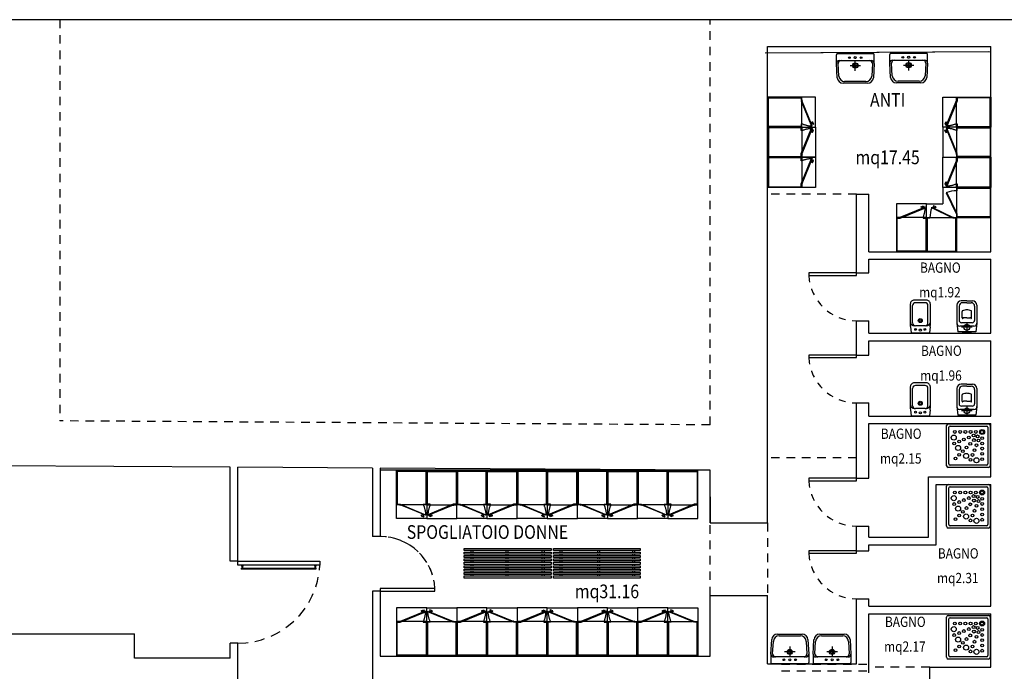
# Model space of a CAD drawing. Extents: x -1521 to 888, y -91 to 1168.
# Drawn here: x 749 to 764, y 142 to 151 of the extents above; entities that cross this region are included whole.
import ezdxf
from ezdxf.enums import TextEntityAlignment as Align

# ---------------------------------------------------------------- set-up
doc = ezdxf.new("R2010")
doc.units = 0
doc.header["$LTSCALE"] = 0.5
doc.header["$MEASUREMENT"] = 0
doc.linetypes.add('DASHED', pattern=[0.75, 0.5, -0.25])
doc.linetypes.add('HIDDEN', pattern=[0.375, 0.25, -0.125])
doc.layers.get('0').update_dxf_attribs({"linetype": 'CONTINUOUS'})
for name, color, linetype in [('A-Travi', 253, 'HIDDEN'), ('AA-Caratteristiche', 252, 'CONTINUOUS'), ('AA-Destinazione', 252, 'CONTINUOUS'), ('AA-Destinazione CEI', 253, 'CONTINUOUS'), ('AA-Porte', 252, 'CONTINUOUS'), ('AA-Rapporti', 135, 'CONTINUOUS'), ('AA-Sanitari', 251, 'CONTINUOUS'), ('AA-Superficie', 252, 'CONTINUOUS'), ('AA-Viste', 253, 'CONTINUOUS'), ('ARREDI', 253, 'CONTINUOUS')]:
    doc.layers.add(name, color=color, linetype=linetype)
for name, color, linetype, plot in [('AA-ClasseREI', 252, 'CONTINUOUS', False), ('AA-Nretichette', 7, 'CONTINUOUS', False), ('AA-Postiletto', 7, 'CONTINUOUS', False)]:
    doc.layers.add(name, color=color, linetype=linetype, plot=plot)
doc.layers.add('AA-Muri', color=250, linetype='CONTINUOUS', lineweight=30)
doc.layers.get('0').off()
doc.styles.add('ARIAL', font='ARIAL.TTF', dxfattribs={"width": 0.85})
doc.styles.add('ROMANS', font='romans')
doc.styles.get("Standard").update_dxf_attribs({"font": 'simplex.shx'})

# ---------------------------------------------------------------- blocks, each defined once
blk = doc.blocks.new('Psing_SX')
at = {"layer": 'AA-Porte'}
blk.add_lwpolyline([(0, 0.05), (0, 0), (-1, 0), (-1, 0.05)], close=True, dxfattribs=at)
at = {"layer": 'AA-Porte', "linetype": 'HIDDEN'}
blk.add_arc((0, 0), 1, 90, 177.134, dxfattribs=at)
blk = doc.blocks.new('Psing_DX')
at = {"layer": 'AA-Porte'}
blk.add_lwpolyline([(0, -0.05), (0, 0), (-1, 0), (-1, -0.05)], close=True, dxfattribs=at)
at = {"layer": 'AA-Porte', "linetype": 'HIDDEN'}
blk.add_arc((0, 0), 1, 182.866, 270, dxfattribs=at)
blk = doc.blocks.new('YAC_BLOCK_33')
for p, q in [((-0.1875, 0.015), (-0.1875, 0.36)), ((-0.1725, 0.375), (0.1725, 0.375)), ((-0.1675, 0.03), (-0.1675, 0.345)), ((-0.1575, 0.355), (0.1575, 0.355)), ((0.1675, 0.345), (0.1675, 0.03)), ((0.1875, 0.36), (0.1875, 0.015)), ((0.1725, 0), (-0.1725, 0)), ((0.1575, 0.02), (-0.1575, 0.02))]:
    blk.add_line(p, q)
for centre, radius in [((-0.1111, 0.2986), 0.0121), ((-0.0793, 0.2668), 0.0121), ((-0.0202, 0.2761), 0.0218), ((0.0186, 0.309), 0.0121), ((0.0358, 0.2674), 0.0121), ((0.0691, 0.3131), 0.0218), ((0.1175, 0.3033), 0.0121), ((0.1175, 0.2583), 0.0121), ((-0.1215, 0.1688), 0.0121), ((-0.0886, 0.2077), 0.0218), ((-0.0475, 0.235), 0.0121), ((-0.0156, 0.2031), 0.0121), ((0.0162, 0.1713), 0.0121), ((0.053, 0.2258), 0.0121), ((0.0702, 0.1842), 0.0121), ((0.1175, 0.2133), 0.0121), ((0.1175, 0.1683), 0.0121), ((-0.1256, 0.1184), 0.0218), ((-0.0799, 0.1516), 0.0121), ((-0.0383, 0.1344), 0.0121), ((0.0032, 0.1172), 0.0121), ((0.0448, 0.0999), 0.0121), ((0.048, 0.1395), 0.0121), ((0.0798, 0.1077), 0.0121), ((0.0874, 0.1427), 0.0121), ((0.1175, 0.07), 0.0214), ((0.1175, 0.1233), 0.0121), ((-0.1158, 0.0695), 0.0121), ((-0.0708, 0.0695), 0.0121), ((-0.0258, 0.0695), 0.0121), ((0.0192, 0.0695), 0.0121), ((0.0642, 0.0695), 0.0121), ((0.1175, 0.07), 0.0134)]:
    blk.add_circle(centre, radius)
for centre, radius, start, end in [((-0.1725, 0.36), 0.015, 90, 180), ((-0.1575, 0.345), 0.01, 90, 180), ((0.1575, 0.345), 0.01, 0, 90), ((0.1725, 0.36), 0.015, 0, 90), ((-0.1725, 0.015), 0.015, 180, 270), ((-0.1575, 0.03), 0.01, 180, 270), ((0.1575, 0.03), 0.01, 270, 0), ((0.1725, 0.015), 0.015, 270, 0)]:
    blk.add_arc(centre, radius, start, end)
at = {"flags": 9}
blk.add_attdef('YAC_CODICETOTALE', (0, 0), '', height=1, dxfattribs=at)
at = {"layer": 'AA-Sanitari', "flags": 9}
for tag in ['YAC_BLOCK', 'YAC_BLOCKID', 'YAC_BLOCKCODE', 'YAC_NAME', 'YAC_NAMEB', 'YAC_DESCRIPTION', 'YAC_AZIENDA', 'YAC_DESCRIZIONEAZIENDA', 'YAC_NAMEU', 'YAC_DESCRIZIONEU', 'YAC_UTENTE', 'YAC_CODUTENTE', 'YAC_DESCUTENTE', 'YAC_LEVEL1', 'YAC_LEVEL2', 'YAC_LEVEL3', 'YAC_LEVEL4', 'YAC_LEVEL5', 'YAC_LEVEL1DESC', 'YAC_LEVEL2DESC', 'YAC_LEVEL3DESC', 'YAC_LEVEL4DESC', 'YAC_LEVEL5DESC', 'YAC_POSITION1', 'YAC_POSITION2', 'YAC_POSITION3', 'YAC_POSITION4', 'YAC_POSITION5']:
    blk.add_attdef(tag, (0, 0), '', height=1, dxfattribs=at)
blk = doc.blocks.new('YAC_BLOCK_31')
for p, q in [((-0.1525, 0), (0.1525, 0)), ((-0.1625, -0.0843), (-0.1625, -0.01)), ((-0.1553, -0.2079), (-0.1625, -0.0843)), ((-0.1375, -0.0593), (-0.1225, -0.0593)), ((-0.1225, -0.0593), (0.1225, -0.0593)), ((0, -0.1475), (0, -0.0575)), ((0.1225, -0.0593), (0.1375, -0.0593)), ((0.1625, -0.0843), (0.1553, -0.2079)), ((0.1625, -0.0843), (0.1625, -0.01)), ((-0.1411, -0.1929), (-0.1474, -0.0858)), ((-0.045, -0.1025), (0.045, -0.1025)), ((0.1474, -0.0858), (0.1411, -0.1929)), ((0.0912, -0.24), (-0.0912, -0.24)), ((0.1053, -0.255), (-0.1053, -0.255))]:
    blk.add_line(p, q)
for centre, radius in [((-0.05, -0.035), 0.0075), ((0, -0.1025), 0.0225), ((0, -0.035), 0.00875), ((0.05, -0.035), 0.0075), ((0, -0.1025), 0.0151)]:
    blk.add_circle(centre, radius)
for centre, radius, start, end in [((-0.1525, -0.01), 0.01, 90, 180), ((-0.1375, -0.0843), 0.025, 90, 180), ((-0.1225, -0.0843), 0.025, 90, 183.3529), ((0.1225, -0.0843), 0.025, 356.6471, 90), ((0.1375, -0.0843), 0.025, 0, 90), ((0.1525, -0.01), 0.01, 0, 90), ((-0.1053, -0.205), 0.05, 183.3529, 270), ((-0.0912, -0.19), 0.05, 183.3529, 270), ((0.0912, -0.19), 0.05, 270, 356.6471), ((0.1053, -0.205), 0.05, 270, 356.6471)]:
    blk.add_arc(centre, radius, start, end)
at = {"flags": 9}
blk.add_attdef('YAC_CODICETOTALE', (0, 0), '', height=1, dxfattribs=at)
at = {"layer": 'AA-Sanitari', "flags": 9}
for tag in ['YAC_BLOCK', 'YAC_BLOCKID', 'YAC_BLOCKCODE', 'YAC_NAME', 'YAC_NAMEB', 'YAC_DESCRIPTION', 'YAC_AZIENDA', 'YAC_DESCRIZIONEAZIENDA', 'YAC_NAMEU', 'YAC_DESCRIZIONEU', 'YAC_UTENTE', 'YAC_CODUTENTE', 'YAC_DESCUTENTE', 'YAC_LEVEL1', 'YAC_LEVEL2', 'YAC_LEVEL3', 'YAC_LEVEL4', 'YAC_LEVEL5', 'YAC_LEVEL1DESC', 'YAC_LEVEL2DESC', 'YAC_LEVEL3DESC', 'YAC_LEVEL4DESC', 'YAC_LEVEL5DESC', 'YAC_POSITION1', 'YAC_POSITION2', 'YAC_POSITION3', 'YAC_POSITION4', 'YAC_POSITION5']:
    blk.add_attdef(tag, (0, 0), '', height=1, dxfattribs=at)
blk = doc.blocks.new('YAC_BLOCK_28')
for p, q in [((0.0814, 0.0863), (0.0075, 0.0763)), ((0.235, 0.0863), (0.0814, 0.0863)), ((0.09, 0), (0, 0)), ((0.0002, -0.0306), (0.0002, 0.0306)), ((0.0075, -0.0763), (0.0075, 0.0763)), ((0.045, -0.045), (0.045, 0.045)), ((0.0564, -0.0613), (0.0564, 0.0613)), ((0.0849, -0.0469), (0.0849, 0.0469)), ((0.2264, 0.0669), (0.1049, 0.0669)), ((0.1272, 0.0002), (0.1272, 0.0269)), ((0.1273, 0.0402), (0.1822, 0.0402)), ((0.2564, 0), (0.2564, 0.0369)), ((0.2564, 0), (0.2564, -0.0369)), ((0.2725, 0), (0.2725, 0.0488)), ((0.2725, 0), (0.2725, -0.0488)), ((0.0814, -0.0863), (0.0075, -0.0763)), ((0.2264, -0.0669), (0.1049, -0.0669)), ((0.1272, -0.0002), (0.1272, -0.0269)), ((0.1273, -0.0402), (0.1822, -0.0402)), ((0.235, -0.0863), (0.0814, -0.0863))]:
    blk.add_line(p, q)
for centre, major_axis, start_param, end_param in [((0.0814, 0.0613), (-0.0177, -0.0177), 3.926991, 5.497787), ((0.235, 0.0488), (-0.0265, 0.0265), 3.926991, 5.497787), ((0.0111, 0.0297), (-0.00775, 0.00775), 5.83292, 6.980816), ((0.045, 0), (-0.018, -0.018), 2.35619449019231, 8.639379797371896), ((0.1049, 0.0469), (-0.0141, -0.0141), 3.926991, 5.497787), ((0.1268, 0.0339), (-0.00447, -0.00447), 3.847768, 5.497787), ((0.1313, 0.0269), (-0.00288, 0.00288), 5.432924, 7.06555), ((0.1822, 0.0335), (-0.0047, -0.0047), 2.879793, 3.926991), ((0.0195, -0.0147), (-0.1246, 0.1246), 4.011232, 4.223828), ((0.2264, 0.0369), (-0.0212, -0.0212), 2.356194, 3.926991), ((0.0111, -0.0297), (-0.00775, -0.00775), -0.69763, 0.450266), ((0.0814, -0.0613), (-0.0177, 0.0177), 0.785398, 2.356194), ((0.1049, -0.0469), (-0.0141, 0.0141), 0.785398, 2.356194), ((0.1268, -0.0339), (-0.00447, 0.00447), 0.785398, 2.435417), ((0.1313, -0.0269), (-0.00288, -0.00288), -0.782365, 0.850261), ((0.1822, -0.0335), (-0.0047, -0.0047), 0.785398, 1.832596), ((0.0195, 0.0147), (-0.1246, -0.1246), 2.059357, 2.271953), ((0.2264, -0.0369), (-0.0212, 0.0212), 2.356194, 3.926991), ((0.235, -0.0488), (-0.0265, -0.0265), 0.785398, 2.356194)]:
    blk.add_ellipse(centre, major_axis=major_axis, ratio=1, start_param=start_param, end_param=end_param)
at = {"flags": 9}
blk.add_attdef('YAC_CODICETOTALE', (0, 0), '', height=1, dxfattribs=at)
at = {"layer": 'AA-Sanitari', "flags": 9}
for tag in ['YAC_BLOCK', 'YAC_BLOCKID', 'YAC_BLOCKCODE', 'YAC_NAME', 'YAC_NAMEB', 'YAC_DESCRIPTION', 'YAC_AZIENDA', 'YAC_DESCRIZIONEAZIENDA', 'YAC_NAMEU', 'YAC_DESCRIZIONEU', 'YAC_UTENTE', 'YAC_CODUTENTE', 'YAC_DESCUTENTE', 'YAC_LEVEL1', 'YAC_LEVEL2', 'YAC_LEVEL3', 'YAC_LEVEL4', 'YAC_LEVEL5', 'YAC_LEVEL1DESC', 'YAC_LEVEL2DESC', 'YAC_LEVEL3DESC', 'YAC_LEVEL4DESC', 'YAC_LEVEL5DESC', 'YAC_POSITION1', 'YAC_POSITION2', 'YAC_POSITION3', 'YAC_POSITION4', 'YAC_POSITION5']:
    blk.add_attdef(tag, (0, 0), '', height=1, dxfattribs=at)
blk = doc.blocks.new('YAC_BLOCK_30')
for p, q in [((0.0517, 0.0851), (0, 0.0788)), ((0.2475, 0.0863), (0.0701, 0.0863)), ((0, 0.0788), (0, -0.0788)), ((0.0609, -0.0409), (0.0609, 0.0409)), ((0.0859, 0.0659), (0.235, 0.0659)), ((0.26, -0.0409), (0.26, 0.0409)), ((0.2825, -0.0513), (0.2825, 0.0513)), ((0.0517, -0.0851), (0, -0.0788)), ((0.0859, -0.0659), (0.235, -0.0659)), ((0.0701, -0.0863), (0.2475, -0.0863))]:
    blk.add_line(p, q)
for centre, major_axis, start_param, end_param in [((0.0701, -0.0638), (-0.1061, -0.1061), 3.926991, 4.049565), ((0.0959, 0.0513), (-0.0247, -0.0247), 3.926991, 5.497787), ((0.2475, 0.0513), (-0.0247, -0.0247), 2.356194, 3.926991), ((0.025, -0.0004), (-0.00636, -0.00636), 2.356194490192176, 8.639379797371761), ((0.031, 0.04), (-0.00566, 0.00566), 3.926991, 10.210176), ((0.0859, 0.0409), (-0.0177, 0.0177), 5.497787, 7.068583), ((0.1067, 0), (-0.0121, 0.0121), 3.926991, 10.210176), ((0.1067, 0), (-0.00623, -0.00623), 2.356194490192173, 8.639379797371758), ((0.235, 0.0409), (-0.0177, 0.0177), 3.926991, 5.497787), ((0.031, -0.04), (-0.00566, 0.00566), 3.926991, 10.210176), ((0.0859, -0.0409), (-0.0177, -0.0177), -0.785398, 0.785398), ((0.0959, -0.0513), (-0.0247, 0.0247), 0.785398, 2.356194), ((0.235, -0.0409), (-0.0177, -0.0177), 0.785398, 2.356194), ((0.2475, -0.0513), (-0.0247, 0.0247), 2.356194, 3.926991), ((0.0701, 0.0638), (-0.1061, 0.1061), 2.23362, 2.356194)]:
    blk.add_ellipse(centre, major_axis=major_axis, ratio=1, start_param=start_param, end_param=end_param)
at = {"flags": 9}
blk.add_attdef('YAC_CODICETOTALE', (0, 0), '', height=1, dxfattribs=at)
at = {"layer": 'AA-Sanitari', "flags": 9}
for tag in ['YAC_BLOCK', 'YAC_BLOCKID', 'YAC_BLOCKCODE', 'YAC_NAME', 'YAC_NAMEB', 'YAC_DESCRIPTION', 'YAC_AZIENDA', 'YAC_DESCRIZIONEAZIENDA', 'YAC_NAMEU', 'YAC_DESCRIZIONEU', 'YAC_UTENTE', 'YAC_CODUTENTE', 'YAC_DESCUTENTE', 'YAC_LEVEL1', 'YAC_LEVEL2', 'YAC_LEVEL3', 'YAC_LEVEL4', 'YAC_LEVEL5', 'YAC_LEVEL1DESC', 'YAC_LEVEL2DESC', 'YAC_LEVEL3DESC', 'YAC_LEVEL4DESC', 'YAC_LEVEL5DESC', 'YAC_POSITION1', 'YAC_POSITION2', 'YAC_POSITION3', 'YAC_POSITION4', 'YAC_POSITION5']:
    blk.add_attdef(tag, (0, 0), '', height=1, dxfattribs=at)
blk = doc.blocks.new('A$C36BC2402')
for p, q in [((0.05, 0.2), (0.364, 0.2)), ((0.039, 0.042), (0.074, 0.056)), ((0.045, 0.028), (0.039, 0.042)), ((0.045, 0.058), (0.049, 0.046)), ((0.08, 0.043), (0.045, 0.028)), ((0.063, 0.052), (0.059, 0.064)), ((0.08, 0.043), (0.074, 0.056))]:
    blk.add_line(p, q)
for points in [[(0.05, 0.2), (0.05, 0.21), (0.01, 0.21), (0.01, 0.69), (0.43, 0.69), (0.43, 0.21), (0.39, 0.21), (0.39, 0.2), (0.44, 0.2), (0.44, 0.7), (0, 0.7), (0, 0.2), (0.05, 0.2)], [(0.02, 0.048), (0.39, 0.2), (0.386, 0.209), (0.016, 0.057)]]:
    blk.add_lwpolyline(points, close=True)
blk.add_lwpolyline([(0, 0.2), (0, 0), (0.44, 0), (0.44, 0.2)])
blk.add_circle((0.391, 0.196), 0.00269)
at = {"linetype": 'DASHED'}
blk.add_arc((0.424, 0.037), 0.408, 156.4024, 177.1191, dxfattribs=at)
blk = doc.blocks.new('DWG_VANO_COD')
at = {"layer": 'AA-Caratteristiche', "style": 'ROMANS', "width": 0.5}
for tag, flags, p in [('COD_EDIF', 9, (0, 0.7002)), ('PIANO', 1, (0, 0.4411)), ('Q_PAVIMENTO', 1, (0, -2.5259)), ('PERIMETRO', 1, (0, -2.8179)), ('SUP_PARETI', 1, (0, -3.0955)), ('VOLUME', 1, (0, -3.3731)), ('PAVIMENTI', 1, (0, -3.6507)), ('RIVESTIMENTO', 1, (0, -3.9284)), ('FINITURAPARETI', 1, (0, -4.206)), ('FINITURASOFFITTI', 1, (0, -4.4836)), ('CONTROSOFFITTO', 1, (0, -4.7612))]:
    blk.add_attdef(tag, text='', height=0.16, dxfattribs=dict(at, flags=flags)).set_placement(p, align=Align.MIDDLE_CENTER)
at = {"layer": 'AA-Caratteristiche', "style": 'ROMANS', "width": 0.5, "flags": 1}
for tag, p in [('1', (0, -5.0924)), ('2', (0, -5.2996)), ('3', (0, -5.5068)), ('4', (0, -5.7141)), ('5', (0, -5.9213)), ('6', (0, -6.1286))]:
    blk.add_attdef(tag, text='', height=0.128, dxfattribs=at).set_placement(p, align=Align.CENTER)
at = {"layer": 'AA-ClasseREI', "style": 'ROMANS', "width": 0.5}
blk.add_attdef('CLASSE_REI', text='', height=0.16, dxfattribs=at).set_placement((0, -1.6642), align=Align.MIDDLE_CENTER)
at = {"layer": 'AA-Destinazione', "style": 'ROMANS', "width": 0.5}
blk.add_attdef('DESTINAZIONE_USO', text='', height=0.16, dxfattribs=at).set_placement((0, 0.1821), align=Align.MIDDLE_CENTER)
at = {"layer": 'AA-Destinazione CEI', "style": 'ROMANS', "width": 0.5}
blk.add_attdef('CLASSIFICAZIONE', text='', height=0.16, dxfattribs=at).set_placement((0, -1.3692), align=Align.MIDDLE_CENTER)
at = {"layer": 'AA-Nretichette', "style": 'ROMANS', "width": 0.5}
blk.add_attdef('NR_ETICHETTE', text='', height=0.16, dxfattribs=at).set_placement((0, -2.2483), align=Align.MIDDLE_CENTER)
at = {"layer": 'AA-Postiletto', "style": 'ROMANS', "width": 0.5}
blk.add_attdef('POSTI_LETTO', text='', height=0.16, dxfattribs=at).set_placement((0, -1.9562), align=Align.MIDDLE_CENTER)
at = {"layer": 'AA-Rapporti', "style": 'ROMANS', "width": 0.5, "flags": 1}
for tag, p in [('R.I.', (0, -0.9218)), ('R.V.', (0, -1.1809))]:
    blk.add_attdef(tag, text='', height=0.16, dxfattribs=at).set_placement(p, align=Align.CENTER)
at = {"layer": 'AA-Superficie', "style": 'ROMANS', "width": 0.5}
blk.add_attdef('SUPERFICIE', text='', height=0.16, dxfattribs=at).set_placement((0, -0.336), align=Align.MIDDLE_CENTER)

msp = doc.modelspace()

# ---------------------------------------------------------------- linework, layer by layer
at = {"layer": 'A-Travi', "linetype": 'HIDDEN'}
for p, q in [((749.803, 151.232), (749.803, 145.37)), ((759.303, 145.312), (759.303, 151.232)), ((761.443, 148.682), (760.143, 148.682)), ((761.443, 148.682), (760.143, 148.682)), ((759.303, 145.312), (749.803, 145.37)), ((761.443, 144.832), (760.143, 144.832)), ((759.303, 142.822), (759.303, 143.882)), ((759.303, 142.822), (759.303, 143.882)), ((760.143, 143.882), (760.143, 142.822)), ((760.143, 143.882), (760.143, 142.822)), ((761.594, 141.812), (760.294, 141.812)), ((761.594, 141.712), (760.294, 141.712)), ((762.513, 141.772), (761.623, 141.772))]:
    msp.add_line(p, q, dxfattribs=at)
at = {"layer": 'AA-Muri'}
for p, q in [((764.358, 151.232), (747.553, 151.232)), ((760.143, 143.882), (760.143, 150.842)), ((760.143, 150.842), (763.403, 150.842)), ((760.143, 143.882), (760.143, 150.842)), ((760.143, 150.842), (763.403, 150.842)), ((763.403, 147.842), (763.403, 150.842)), ((763.403, 147.842), (763.403, 150.842)), ((761.443, 148.682), (761.623, 148.682)), ((761.443, 147.532), (761.443, 148.682)), ((761.623, 147.842), (761.623, 148.682)), ((761.623, 147.842), (763.403, 147.842)), ((761.623, 147.732), (763.403, 147.732)), ((761.623, 147.532), (761.623, 147.732)), ((763.403, 146.652), (763.403, 147.732)), ((763.403, 146.652), (763.403, 147.732)), ((763.403, 146.652), (763.403, 147.732)), ((761.443, 147.532), (761.623, 147.532)), ((761.443, 146.332), (761.443, 146.832)), ((761.443, 146.832), (761.623, 146.832)), ((761.623, 146.652), (761.623, 146.832)), ((761.623, 146.652), (763.403, 146.652)), ((761.623, 146.542), (763.403, 146.542)), ((761.623, 146.332), (761.623, 146.542)), ((761.623, 146.542), (763.403, 146.542)), ((763.403, 145.442), (763.403, 146.542)), ((763.403, 145.442), (763.403, 146.542)), ((761.443, 146.332), (761.623, 146.332)), ((761.443, 144.532), (761.443, 145.632)), ((761.443, 145.632), (761.623, 145.632)), ((761.623, 145.442), (761.623, 145.632)), ((761.623, 145.442), (763.403, 145.442)), ((761.623, 145.332), (763.403, 145.332)), ((761.623, 144.532), (761.623, 145.332)), ((763.403, 144.552), (763.403, 145.332)), ((763.403, 144.552), (763.403, 145.332)), ((752.293, 144.695), (748.014, 144.721)), ((752.293, 143.322), (752.293, 144.695)), ((752.403, 143.322), (752.403, 144.694)), ((754.373, 144.682), (752.403, 144.694)), ((754.373, 144.682), (754.373, 143.682)), ((754.373, 144.682), (754.373, 143.682)), ((754.483, 144.681), (754.483, 143.682)), ((759.303, 144.651), (754.483, 144.681)), ((759.303, 144.651), (754.483, 144.652)), ((754.483, 144.652), (754.483, 143.682)), ((759.303, 144.651), (754.483, 144.652)), ((759.303, 143.882), (759.303, 144.651)), ((759.308, 143.882), (759.303, 144.651)), ((759.303, 143.882), (759.303, 144.651)), ((762.493, 144.552), (763.403, 144.552)), ((762.493, 143.672), (762.493, 144.552)), ((761.443, 144.532), (761.623, 144.532)), ((762.603, 144.442), (763.403, 144.442)), ((762.603, 143.562), (762.603, 144.442)), ((763.403, 142.662), (763.403, 144.442)), ((763.403, 142.662), (763.403, 144.442)), ((759.303, 143.882), (760.143, 143.882)), ((759.303, 143.882), (760.143, 143.882)), ((761.443, 143.472), (761.443, 143.832)), ((761.443, 143.832), (761.623, 143.832)), ((761.623, 143.672), (761.623, 143.832)), ((754.483, 143.682), (754.373, 143.682)), ((754.483, 143.682), (754.373, 143.682)), ((761.623, 143.672), (762.493, 143.672)), ((761.623, 143.472), (761.623, 143.562)), ((761.623, 143.562), (762.603, 143.562)), ((761.443, 143.472), (761.623, 143.472)), ((752.403, 143.322), (752.293, 143.322)), ((754.483, 142.882), (754.373, 142.882)), ((754.373, 142.882), (754.373, 141.272)), ((754.483, 142.882), (754.373, 142.882)), ((754.373, 142.882), (754.373, 141.272)), ((754.483, 142.882), (754.483, 141.932)), ((754.483, 142.882), (754.483, 141.932)), ((759.303, 141.932), (759.303, 142.822)), ((759.303, 142.822), (760.143, 142.822)), ((759.303, 141.932), (759.303, 142.822)), ((759.303, 142.822), (760.143, 142.822)), ((760.143, 141.822), (760.143, 142.822)), ((760.143, 141.822), (760.143, 142.822)), ((761.443, 141.822), (761.443, 142.772)), ((761.443, 142.772), (761.623, 142.772)), ((761.623, 142.662), (761.623, 142.772)), ((761.623, 142.662), (763.403, 142.662)), ((761.623, 142.552), (763.403, 142.552)), ((761.623, 141.692), (761.623, 142.552)), ((763.403, 141.772), (763.403, 142.552)), ((763.403, 141.772), (763.403, 142.552)), ((748.083, 142.262), (750.893, 142.262)), ((750.893, 141.902), (750.893, 142.262)), ((752.293, 141.902), (752.293, 142.122)), ((752.403, 142.122), (752.293, 142.122)), ((752.403, 138.552), (752.403, 142.122)), ((752.293, 141.902), (750.893, 141.902)), ((754.483, 141.932), (759.303, 141.932)), ((760.143, 141.822), (761.443, 141.822)), ((762.513, 141.772), (763.403, 141.772)), ((762.513, 140.892), (762.513, 141.772))]:
    msp.add_line(p, q, dxfattribs=at)
at = {"layer": 'AA-Porte'}
for p, q in [((752.453, 143.259), (752.453, 143.262)), ((752.453, 143.259), (752.453, 143.259)), ((752.453, 143.259), (752.487, 143.259)), ((752.465, 143.219), (752.465, 143.259)), ((752.475, 143.218), (752.475, 143.259)), ((752.487, 143.259), (752.487, 143.262)), ((753.52, 143.259), (753.52, 143.262)), ((753.553, 143.259), (753.52, 143.259)), ((753.532, 143.218), (753.532, 143.259)), ((753.542, 143.218), (753.542, 143.259)), ((753.553, 143.259), (753.553, 143.262)), ((752.459, 143.218), (753.547, 143.218)), ((752.459, 143.206), (752.459, 143.218)), ((752.459, 143.206), (753.547, 143.207)), ((753.547, 143.207), (753.547, 143.218))]:
    msp.add_line(p, q, dxfattribs=at)
msp.add_lwpolyline([(754.483, 142.922), (754.483, 142.882), (755.283, 142.882), (755.283, 142.922)], close=True, dxfattribs=at)
at = {"layer": 'AA-Porte', "linetype": 'HIDDEN'}
msp.add_arc((754.483, 142.882), 0.8, 2.866, 90, dxfattribs=at)
at = {"layer": 'AA-Sanitari'}
for p, q in [((760.287, 142.255), (760.646, 142.255)), ((760.905, 142.255), (761.263, 142.255)), ((760.19, 141.965), (760.203, 142.175)), ((760.216, 141.968), (760.227, 142.15)), ((760.311, 142.23), (760.622, 142.23)), ((760.706, 142.15), (760.717, 141.968)), ((760.73, 142.175), (760.743, 141.965)), ((760.808, 141.965), (760.82, 142.175)), ((760.833, 141.968), (760.844, 142.15)), ((760.929, 142.23), (761.239, 142.23)), ((761.324, 142.15), (761.335, 141.968)), ((761.348, 142.175), (761.36, 141.965)), ((760.19, 141.965), (760.19, 141.839)), ((760.543, 141.996), (760.39, 141.996)), ((760.466, 142.073), (760.466, 141.92)), ((760.743, 141.965), (760.743, 141.839)), ((760.808, 141.965), (760.808, 141.839)), ((761.161, 141.996), (761.008, 141.996)), ((761.084, 142.073), (761.084, 141.92)), ((761.36, 141.965), (761.36, 141.839)), ((760.726, 141.822), (760.207, 141.822)), ((760.258, 141.923), (760.233, 141.923)), ((760.675, 141.923), (760.258, 141.923)), ((760.7, 141.923), (760.675, 141.923)), ((761.343, 141.822), (760.825, 141.822)), ((760.876, 141.923), (760.85, 141.923)), ((761.292, 141.923), (760.876, 141.923)), ((761.318, 141.923), (761.292, 141.923))]:
    msp.add_line(p, q, dxfattribs=at)
for centre, radius in [((760.466, 141.996), 0.0383), ((760.466, 141.996), 0.0256), ((761.084, 141.996), 0.0383), ((761.084, 141.996), 0.0256), ((760.381, 141.881), 0.0128), ((760.466, 141.881), 0.0149), ((760.551, 141.881), 0.0128), ((760.999, 141.881), 0.0128), ((761.084, 141.881), 0.0149), ((761.169, 141.881), 0.0128)]:
    msp.add_circle(centre, radius, dxfattribs=at)
for centre, radius, start, end in [((760.287, 142.17), 0.085, 90, 176.6471), ((760.646, 142.17), 0.085, 3.3529, 90), ((760.905, 142.17), 0.085, 90, 176.6471), ((761.263, 142.17), 0.085, 3.3529, 90), ((760.311, 142.145), 0.085, 90, 176.6471), ((760.622, 142.145), 0.085, 3.3529, 90), ((760.929, 142.145), 0.085, 90, 176.6471), ((761.239, 142.145), 0.085, 3.3529, 90), ((760.233, 141.965), 0.0425, 180, 270), ((760.258, 141.965), 0.0425, 176.6471, 270), ((760.675, 141.965), 0.0425, 270, 3.3529), ((760.7, 141.965), 0.0425, 270, 0), ((760.85, 141.965), 0.0425, 180, 270), ((760.876, 141.965), 0.0425, 176.6471, 270), ((761.292, 141.965), 0.0425, 270, 3.3529), ((761.318, 141.965), 0.0425, 270, 0), ((760.207, 141.839), 0.017, 180, 270), ((760.726, 141.839), 0.017, 270, 0), ((760.825, 141.839), 0.017, 180, 270), ((761.343, 141.839), 0.017, 270, 0)]:
    msp.add_arc(centre, radius, start, end, dxfattribs=at)
at = {"layer": 'AA-Viste'}
for p, q in [((760.106, 150.747), (763.366, 150.767)), ((760.143, 150.747), (763.403, 150.767))]:
    msp.add_line(p, q, dxfattribs=at)
at = {"layer": 'ARREDI'}
for p, q in [((762.903, 148.732), (762.903, 148.418)), ((762.567, 148.514), (762.562, 148.5)), ((762.562, 148.5), (762.597, 148.485)), ((762.602, 148.499), (762.567, 148.514)), ((762.568, 148.484), (762.572, 148.496)), ((762.586, 148.49), (762.581, 148.478)), ((762.602, 148.499), (762.597, 148.485)), ((762.513, 148.342), (762.827, 148.342)), ((755.811, 143.455), (755.811, 143.475)), ((755.811, 143.455), (755.811, 143.475)), ((755.811, 143.405), (755.811, 143.425)), ((755.811, 143.405), (755.811, 143.425)), ((755.841, 143.455), (755.841, 143.475)), ((755.841, 143.455), (755.841, 143.475)), ((755.841, 143.405), (755.841, 143.425)), ((755.841, 143.405), (755.841, 143.425)), ((756.321, 143.455), (756.321, 143.475)), ((756.321, 143.405), (756.321, 143.425)), ((756.351, 143.455), (756.351, 143.475)), ((756.351, 143.405), (756.351, 143.425)), ((756.851, 143.455), (756.851, 143.475)), ((756.851, 143.405), (756.851, 143.425)), ((756.881, 143.455), (756.881, 143.475)), ((756.881, 143.405), (756.881, 143.425)), ((757.113, 143.455), (757.113, 143.475)), ((757.113, 143.405), (757.113, 143.425)), ((757.143, 143.455), (757.143, 143.475)), ((757.143, 143.405), (757.143, 143.425)), ((757.662, 143.455), (757.662, 143.475)), ((757.662, 143.405), (757.662, 143.425)), ((757.692, 143.455), (757.692, 143.475)), ((757.692, 143.405), (757.692, 143.425)), ((758.172, 143.455), (758.172, 143.475)), ((758.172, 143.405), (758.172, 143.425)), ((758.202, 143.455), (758.202, 143.475)), ((758.202, 143.405), (758.202, 143.425)), ((755.811, 143.355), (755.811, 143.375)), ((755.811, 143.355), (755.811, 143.375)), ((755.811, 143.305), (755.811, 143.325)), ((755.811, 143.305), (755.811, 143.325)), ((755.811, 143.255), (755.811, 143.275)), ((755.811, 143.255), (755.811, 143.275)), ((755.841, 143.355), (755.841, 143.375)), ((755.841, 143.355), (755.841, 143.375)), ((755.841, 143.305), (755.841, 143.325)), ((755.841, 143.305), (755.841, 143.325)), ((755.841, 143.255), (755.841, 143.275)), ((755.841, 143.255), (755.841, 143.275)), ((756.321, 143.355), (756.321, 143.375)), ((756.321, 143.305), (756.321, 143.325)), ((756.321, 143.255), (756.321, 143.275)), ((756.351, 143.355), (756.351, 143.375)), ((756.351, 143.305), (756.351, 143.325)), ((756.351, 143.255), (756.351, 143.275)), ((756.851, 143.355), (756.851, 143.375)), ((756.851, 143.305), (756.851, 143.325)), ((756.851, 143.255), (756.851, 143.275)), ((756.881, 143.355), (756.881, 143.375)), ((756.881, 143.305), (756.881, 143.325)), ((756.881, 143.255), (756.881, 143.275)), ((757.113, 143.355), (757.113, 143.375)), ((757.113, 143.305), (757.113, 143.325)), ((757.113, 143.255), (757.113, 143.275)), ((757.143, 143.355), (757.143, 143.375)), ((757.143, 143.305), (757.143, 143.325)), ((757.143, 143.255), (757.143, 143.275)), ((757.662, 143.355), (757.662, 143.375)), ((757.662, 143.305), (757.662, 143.325)), ((757.662, 143.255), (757.662, 143.275)), ((757.692, 143.355), (757.692, 143.375)), ((757.692, 143.305), (757.692, 143.325)), ((757.692, 143.255), (757.692, 143.275)), ((758.172, 143.355), (758.172, 143.375)), ((758.172, 143.305), (758.172, 143.325)), ((758.172, 143.255), (758.172, 143.275)), ((758.202, 143.355), (758.202, 143.375)), ((758.202, 143.305), (758.202, 143.325)), ((758.202, 143.255), (758.202, 143.275)), ((755.811, 143.205), (755.811, 143.225)), ((755.811, 143.205), (755.811, 143.225)), ((755.811, 143.155), (755.811, 143.175)), ((755.811, 143.155), (755.811, 143.175)), ((755.811, 143.105), (755.811, 143.125)), ((755.811, 143.105), (755.811, 143.125)), ((755.841, 143.205), (755.841, 143.225)), ((755.841, 143.205), (755.841, 143.225)), ((755.841, 143.155), (755.841, 143.175)), ((755.841, 143.155), (755.841, 143.175)), ((755.841, 143.105), (755.841, 143.125)), ((755.841, 143.105), (755.841, 143.125)), ((756.321, 143.205), (756.321, 143.225)), ((756.321, 143.155), (756.321, 143.175)), ((756.321, 143.105), (756.321, 143.125)), ((756.351, 143.205), (756.351, 143.225)), ((756.351, 143.155), (756.351, 143.175)), ((756.351, 143.105), (756.351, 143.125)), ((756.851, 143.205), (756.851, 143.225)), ((756.851, 143.155), (756.851, 143.175)), ((756.851, 143.105), (756.851, 143.125)), ((756.881, 143.205), (756.881, 143.225)), ((756.881, 143.155), (756.881, 143.175)), ((756.881, 143.105), (756.881, 143.125)), ((757.113, 143.205), (757.113, 143.225)), ((757.113, 143.155), (757.113, 143.175)), ((757.113, 143.105), (757.113, 143.125)), ((757.143, 143.205), (757.143, 143.225)), ((757.143, 143.155), (757.143, 143.175)), ((757.143, 143.105), (757.143, 143.125)), ((757.662, 143.205), (757.662, 143.225)), ((757.662, 143.155), (757.662, 143.175)), ((757.662, 143.105), (757.662, 143.125)), ((757.692, 143.205), (757.692, 143.225)), ((757.692, 143.155), (757.692, 143.175)), ((757.692, 143.105), (757.692, 143.125)), ((758.172, 143.205), (758.172, 143.225)), ((758.172, 143.155), (758.172, 143.175)), ((758.172, 143.105), (758.172, 143.125)), ((758.202, 143.205), (758.202, 143.225)), ((758.202, 143.155), (758.202, 143.175)), ((758.202, 143.105), (758.202, 143.125))]:
    msp.add_line(p, q, dxfattribs=at)
for points in [[(762.903, 148.782), (762.703, 148.782), (762.703, 148.542), (762.703, 148.542)], [(762.463, 148.342), (762.463, 148.542), (762.703, 148.542), (762.703, 148.542)]]:
    msp.add_lwpolyline(points, dxfattribs=at)
for points in [[(762.903, 148.732), (762.913, 148.732), (762.913, 148.772), (763.393, 148.772), (763.393, 148.352), (762.913, 148.352), (762.913, 148.392), (762.903, 148.392), (762.903, 148.342), (763.403, 148.342), (763.403, 148.782), (762.903, 148.782), (762.903, 148.732)], [(762.751, 148.702), (762.903, 148.392), (762.913, 148.396), (762.761, 148.706)], [(762.543, 148.494), (762.853, 148.342), (762.85, 148.333), (762.539, 148.485)], [(762.513, 148.342), (762.513, 148.332), (762.473, 148.332), (762.473, 147.852), (762.893, 147.852), (762.893, 148.332), (762.853, 148.332), (762.853, 148.342), (762.903, 148.342), (762.903, 147.842), (762.463, 147.842), (762.463, 148.342), (762.513, 148.342)], [(756.981, 143.475), (755.711, 143.475), (755.711, 143.505), (756.981, 143.505)], [(756.981, 143.425), (755.711, 143.425), (755.711, 143.455), (756.981, 143.455)], [(756.981, 143.375), (755.711, 143.375), (755.711, 143.405), (756.981, 143.405)], [(758.283, 143.475), (757.013, 143.475), (757.013, 143.505), (758.283, 143.505)], [(758.283, 143.425), (757.013, 143.425), (757.013, 143.455), (758.283, 143.455)], [(758.283, 143.375), (757.013, 143.375), (757.013, 143.405), (758.283, 143.405)], [(756.981, 143.325), (755.711, 143.325), (755.711, 143.355), (756.981, 143.355)], [(756.981, 143.275), (755.711, 143.275), (755.711, 143.305), (756.981, 143.305)], [(758.283, 143.325), (757.013, 143.325), (757.013, 143.355), (758.283, 143.355)], [(758.283, 143.275), (757.013, 143.275), (757.013, 143.305), (758.283, 143.305)], [(756.981, 143.225), (755.711, 143.225), (755.711, 143.255), (756.981, 143.255)], [(756.981, 143.175), (755.711, 143.175), (755.711, 143.205), (756.981, 143.205)], [(756.981, 143.125), (755.711, 143.125), (755.711, 143.155), (756.981, 143.155)], [(758.283, 143.225), (757.013, 143.225), (757.013, 143.255), (758.283, 143.255)], [(758.283, 143.175), (757.013, 143.175), (757.013, 143.205), (758.283, 143.205)], [(758.283, 143.125), (757.013, 143.125), (757.013, 143.155), (758.283, 143.155)], [(756.981, 143.075), (755.711, 143.075), (755.711, 143.105), (756.981, 143.105)], [(758.283, 143.075), (757.013, 143.075), (757.013, 143.105), (758.283, 143.105)]]:
    msp.add_lwpolyline(points, close=True, dxfattribs=at)
for centre in [(762.855, 148.346), (762.9, 148.391)]:
    msp.add_circle(centre, 0.00269, dxfattribs=at)
for centre, start, end in [((762.903, 148.332), 90, 110.9273), ((762.913, 148.342), 159.0727, 180)]:
    msp.add_arc(centre, 0.4, start, end, dxfattribs=at)

# ---------------------------------------------------------------- block references
ref = msp.add_blockref('DWG_VANO_COD', (761.896, 149.355), dxfattribs=dict(xscale=2, yscale=2))
ref.add_attrib('DESTINAZIONE_USO', 'ANTI', dxfattribs={"layer": 'AA-Destinazione', "height": 0.2, "style": 'ARIAL', "width": 0.85}).set_placement((761.896, 150.059), align=Align.MIDDLE_CENTER)
ref.add_attrib('SUPERFICIE', 'mq17.45', dxfattribs={"layer": 'AA-Superficie', "height": 0.2, "style": 'ARIAL', "width": 0.85}).set_placement((761.896, 149.221), align=Align.MIDDLE_CENTER)
ref = msp.add_blockref('DWG_VANO_COD', (762.686, 146.98), dxfattribs=dict(xscale=2, yscale=2))
ref.add_attrib('DESTINAZIONE_USO', 'BAGNO', dxfattribs={"layer": 'AA-Destinazione', "height": 0.15, "style": 'ARIAL', "width": 0.85}).set_placement((762.666, 147.61), align=Align.MIDDLE_CENTER)
ref.add_attrib('SUPERFICIE', 'mq1.92', dxfattribs={"layer": 'AA-Superficie', "height": 0.15, "style": 'ARIAL', "width": 0.85}).set_placement((762.66, 147.25), align=Align.MIDDLE_CENTER)
ref = msp.add_blockref('DWG_VANO_COD', (762.701, 145.765), dxfattribs=dict(xscale=2, yscale=2))
ref.add_attrib('DESTINAZIONE_USO', 'BAGNO', dxfattribs={"layer": 'AA-Destinazione', "height": 0.15, "style": 'ARIAL', "width": 0.85}).set_placement((762.681, 146.395), align=Align.MIDDLE_CENTER)
ref.add_attrib('SUPERFICIE', 'mq1.96', dxfattribs={"layer": 'AA-Superficie', "height": 0.15, "style": 'ARIAL', "width": 0.85}).set_placement((762.675, 146.034), align=Align.MIDDLE_CENTER)
ref = msp.add_blockref('DWG_VANO_COD', (762.114, 144.553), dxfattribs=dict(xscale=2, yscale=2))
ref.add_attrib('DESTINAZIONE_USO', 'BAGNO', dxfattribs={"layer": 'AA-Destinazione', "height": 0.15, "style": 'ARIAL', "width": 0.85}).set_placement((762.094, 145.183), align=Align.MIDDLE_CENTER)
ref.add_attrib('SUPERFICIE', 'mq2.15', dxfattribs={"layer": 'AA-Superficie', "height": 0.15, "style": 'ARIAL', "width": 0.85}).set_placement((762.088, 144.822), align=Align.MIDDLE_CENTER)
ref = msp.add_blockref('DWG_VANO_COD', (756.05, 143.042), dxfattribs=dict(xscale=2, yscale=2))
ref.add_attrib('DESTINAZIONE_USO', 'SPOGLIATOIO DONNE', dxfattribs={"layer": 'AA-Destinazione', "height": 0.2, "style": 'ARIAL', "width": 0.85}).set_placement((756.05, 143.747), align=Align.MIDDLE_CENTER)
ref.add_attrib('SUPERFICIE', 'mq31.16', dxfattribs={"layer": 'AA-Superficie', "height": 0.2, "style": 'ARIAL', "width": 0.85}).set_placement((757.796, 142.88), align=Align.MIDDLE_CENTER)
ref = msp.add_blockref('DWG_VANO_COD', (762.947, 142.805), dxfattribs=dict(xscale=2, yscale=2))
ref.add_attrib('DESTINAZIONE_USO', 'BAGNO', dxfattribs={"layer": 'AA-Destinazione', "height": 0.15, "style": 'ARIAL', "width": 0.85}).set_placement((762.927, 143.435), align=Align.MIDDLE_CENTER)
ref.add_attrib('SUPERFICIE', 'mq2.31', dxfattribs={"layer": 'AA-Superficie', "height": 0.15, "style": 'ARIAL', "width": 0.85}).set_placement((762.921, 143.075), align=Align.MIDDLE_CENTER)
ref = msp.add_blockref('DWG_VANO_COD', (762.174, 141.805), dxfattribs=dict(xscale=2, yscale=2))
ref.add_attrib('DESTINAZIONE_USO', 'BAGNO', dxfattribs={"layer": 'AA-Destinazione', "height": 0.15, "style": 'ARIAL', "width": 0.85}).set_placement((762.154, 142.435), align=Align.MIDDLE_CENTER)
ref.add_attrib('SUPERFICIE', 'mq2.17', dxfattribs={"layer": 'AA-Superficie', "height": 0.15, "style": 'ARIAL', "width": 0.85}).set_placement((762.148, 142.074), align=Align.MIDDLE_CENTER)
at = {"layer": 'AA-Porte', "xscale": 0.7000000000000455, "yscale": 0.6999999999999887, "zscale": 0.7}
for p in [(761.443, 147.532), (761.443, 146.332), (761.443, 144.532), (761.443, 143.472)]:
    msp.add_blockref('Psing_DX', p, dxfattribs=at)
at = {"layer": 'AA-Porte', "rotation": 180}
for name, p, xscale, yscale, zscale in [('Psing_DX', (754.483, 142.882), 0.7999999999999546, 0.8000000000000113, 0.8), ('Psing_SX', (752.403, 143.322), 1.200000000000045, 1.199999999999988, 1.199999999999999)]:
    msp.add_blockref(name, p, dxfattribs=dict(at, xscale=xscale, yscale=yscale, zscale=zscale))
at = {"layer": 'AA-Sanitari', "xscale": 1.700000000000045, "yscale": 1.699999999999988, "zscale": 1.7}
for p in [(761.423, 150.737), (762.203, 150.742)]:
    msp.add_blockref('YAC_BLOCK_31', p, dxfattribs=at)
at = {"layer": 'AA-Sanitari', "xscale": 1.699999999999988, "yscale": 1.699999999999988, "zscale": 1.7, "rotation": 90}
for name, p in [('YAC_BLOCK_30', (762.373, 146.655)), ('YAC_BLOCK_28', (763.053, 146.661)), ('YAC_BLOCK_30', (762.373, 145.446)), ('YAC_BLOCK_28', (763.053, 145.442)), ('YAC_BLOCK_33', (763.394, 145.009)), ('YAC_BLOCK_33', (763.394, 144.124)), ('YAC_BLOCK_33', (763.394, 142.21))]:
    msp.add_blockref(name, p, dxfattribs=at)
at = {"layer": 'ARREDI'}
for p, rotation in [((760.843, 149.662), 90), ((762.703, 149.662), 270), ((762.463, 148.542), 180), ((755.163, 142.638), 180), ((756.043, 142.638), 180), ((756.923, 142.638), 180), ((757.803, 142.638), 180), ((758.683, 142.638), 180)]:
    msp.add_blockref('A$C36BC2402', p, dxfattribs=dict(at, rotation=rotation))
at = {"layer": 'ARREDI', "xscale": -1}
for p, rotation in [((762.703, 149.662), 270), ((760.843, 149.662), 90), ((760.843, 149.222), 90), ((762.703, 148.782), 270), ((755.163, 142.638), 180), ((756.043, 142.638), 180), ((756.923, 142.638), 180), ((757.803, 142.638), 180), ((758.683, 142.638), 180)]:
    msp.add_blockref('A$C36BC2402', p, dxfattribs=dict(at, rotation=rotation))
for p in [(755.163, 143.943), (756.043, 143.943), (756.923, 143.943), (757.803, 143.943), (758.683, 143.943)]:
    msp.add_blockref('A$C36BC2402', p, dxfattribs=at)
at = {"layer": 'ARREDI'}
for p in [(755.163, 143.943), (756.043, 143.943), (756.923, 143.943), (757.803, 143.943), (758.683, 143.943)]:
    msp.add_blockref('A$C36BC2402', p, dxfattribs=at)

doc.saveas('drawing.dxf')
